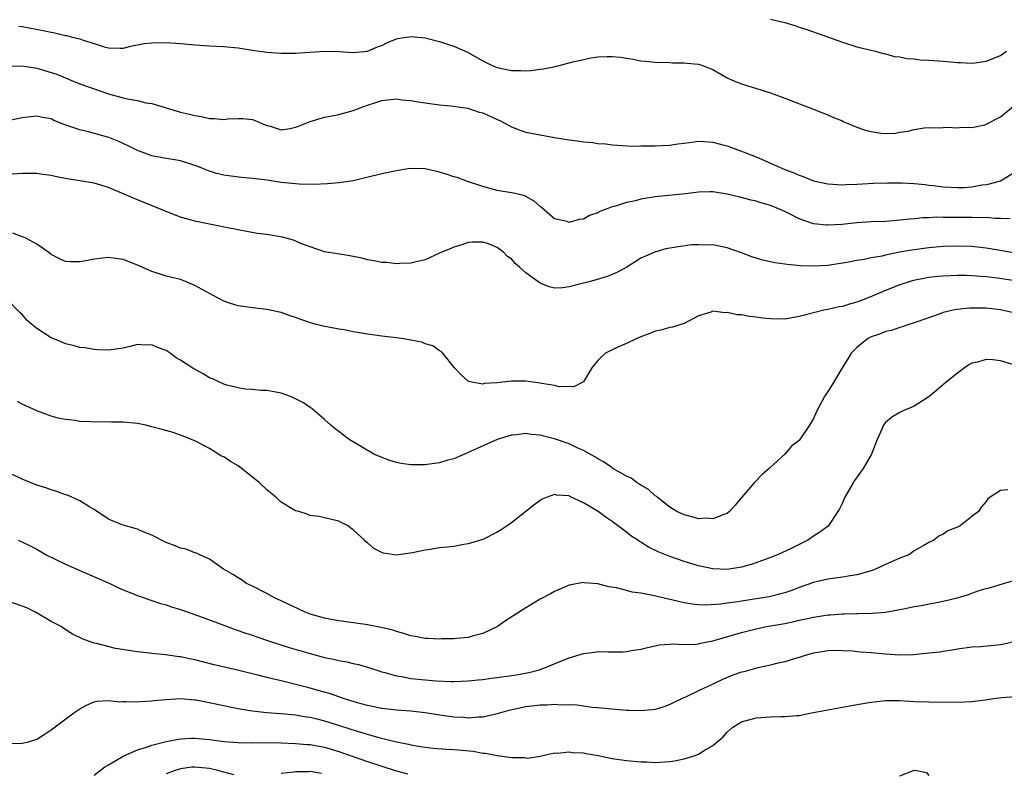
# Model space of a CAD drawing. Units: inches. Extents: x 2595000 to 2598000, y 1491000 to 1494000.
# Drawn here: x 2595729 to 2595866, y 1492485 to 1492589 of the extents above; entities that cross this region are included whole.
import ezdxf

# ---------------------------------------------------------------- set-up
doc = ezdxf.new("R2010")
doc.units = ezdxf.units.IN
doc.header["$MEASUREMENT"] = 0
doc.layers.add('LD25951491_2ft', color=190, linetype='Continuous')

msp = doc.modelspace()

# ---------------------------------------------------------------- linework, layer by layer
at = {"layer": 'LD25951491_2ft'}
for points, elevation in [([(2595728.5, 1492588.5), (2595729, 1492588.43), (2595731.89, 1492587.89), (2595733, 1492587.63), (2595733.54, 1492587.54), (2595735, 1492587.19), (2595735.17, 1492587.17), (2595735.81, 1492587), (2595737, 1492586.71), (2595737.47, 1492586.53), (2595739, 1492586.06), (2595740.4, 1492585.6), (2595741, 1492585.45), (2595742.58, 1492585.42), (2595743, 1492585.44), (2595744.26, 1492585.74), (2595745, 1492585.9), (2595745.94, 1492586.06), (2595747, 1492586.19), (2595749, 1492586.21), (2595751, 1492586.07), (2595753, 1492585.88), (2595755, 1492585.75), (2595757, 1492585.65), (2595759, 1492585.45), (2595761, 1492585.15), (2595763, 1492584.89), (2595765, 1492584.75), (2595767, 1492584.75), (2595771, 1492584.99), (2595773, 1492584.96), (2595775, 1492584.84), (2595777, 1492584.99), (2595778.39, 1492585.61), (2595779, 1492585.81), (2595779.77, 1492586.23), (2595781, 1492586.72), (2595781.22, 1492586.78), (2595783, 1492587.07), (2595785, 1492586.85), (2595787, 1492586.35), (2595787.97, 1492586.03), (2595789, 1492585.72), (2595790.89, 1492584.89), (2595793, 1492583.66), (2595794.34, 1492583), (2595795, 1492582.72), (2595797, 1492582.3), (2595798.3, 1492582.3), (2595799, 1492582.26), (2595799.69, 1492582.31), (2595801, 1492582.49), (2595801.44, 1492582.56), (2595803.1, 1492582.9), (2595805.52, 1492583.52), (2595807, 1492583.86), (2595808.08, 1492584.08), (2595809, 1492584.23), (2595810.29, 1492584.29), (2595811, 1492584.28), (2595812.16, 1492584.16), (2595813, 1492584.02), (2595813.9, 1492583.9), (2595815, 1492583.68), (2595815.64, 1492583.64), (2595817, 1492583.49), (2595819, 1492583.43), (2595819.4, 1492583.4), (2595821, 1492583.41), (2595821.36, 1492583.36), (2595823, 1492583.19), (2595823.56, 1492583), (2595825, 1492582.44), (2595827, 1492581.3), (2595827.66, 1492581), (2595829, 1492580.49), (2595833, 1492579.21), (2595835, 1492578.49), (2595838.87, 1492577), (2595840.38, 1492576.38), (2595841, 1492576.17), (2595841.78, 1492575.78), (2595843, 1492575.32), (2595843.2, 1492575.2), (2595843.67, 1492575), (2595845, 1492574.46), (2595846.07, 1492574.07), (2595847, 1492573.82), (2595848.38, 1492573.62), (2595849, 1492573.56), (2595850.37, 1492573.63), (2595851, 1492573.73), (2595852.13, 1492573.87), (2595853, 1492574.12), (2595854.35, 1492574.35), (2595855, 1492574.39), (2595855.63, 1492574.37), (2595857, 1492574.41), (2595857.58, 1492574.42), (2595859, 1492574.33), (2595859.58, 1492574.42), (2595861, 1492574.41), (2595862.79, 1492574.79), (2595863, 1492574.86), (2595865, 1492575.86), (2595867, 1492577.56)], 10792), ([(2595833, 1492589.44), (2595834.98, 1492588.98), (2595836.52, 1492588.52), (2595837, 1492588.35), (2595838.04, 1492588.04), (2595839, 1492587.68), (2595839.52, 1492587.52), (2595843, 1492586.26), (2595845, 1492585.63), (2595846.79, 1492585.21), (2595847.6, 1492585), (2595848.69, 1492584.69), (2595849, 1492584.64), (2595850.26, 1492584.26), (2595851, 1492584.22), (2595851.98, 1492583.98), (2595853, 1492583.95), (2595853.82, 1492583.82), (2595855, 1492583.77), (2595857, 1492583.61), (2595857.59, 1492583.59), (2595859, 1492583.43), (2595859.44, 1492583.44), (2595861, 1492583.34), (2595861.41, 1492583.41), (2595863, 1492583.6), (2595865, 1492584.4), (2595865.84, 1492585)], 10790), ([(2595727.07, 1492582.93), (2595729, 1492582.96), (2595731, 1492582.65), (2595733, 1492582.06), (2595733.79, 1492581.79), (2595735, 1492581.29), (2595735.75, 1492581), (2595737, 1492580.47), (2595739, 1492579.76), (2595741, 1492579.09), (2595743, 1492578.53), (2595743.63, 1492578.37), (2595745, 1492578.14), (2595746.16, 1492577.84), (2595747, 1492577.72), (2595748.84, 1492577.16), (2595749, 1492577.13), (2595751, 1492576.55), (2595752.26, 1492576.26), (2595753, 1492576.07), (2595753.92, 1492575.92), (2595755, 1492575.67), (2595755.65, 1492575.65), (2595757, 1492575.53), (2595757.58, 1492575.58), (2595759, 1492575.67), (2595759.65, 1492575.65), (2595761, 1492575.51), (2595761.39, 1492575.39), (2595762.22, 1492575), (2595763, 1492574.67), (2595763.44, 1492574.56), (2595765, 1492574.07), (2595766.24, 1492574.24), (2595767, 1492574.42), (2595767.4, 1492574.6), (2595769, 1492575.23), (2595771, 1492575.82), (2595772.03, 1492576.03), (2595773, 1492576.2), (2595774.68, 1492576.68), (2595775, 1492576.75), (2595775.59, 1492577), (2595777, 1492577.52), (2595778.15, 1492577.85), (2595779, 1492578.17), (2595779.78, 1492578.22), (2595781, 1492578.36), (2595781.74, 1492578.26), (2595783, 1492578.13), (2595784.05, 1492577.95), (2595785, 1492577.81), (2595787, 1492577.57), (2595788.57, 1492577.43), (2595790.93, 1492577.07), (2595792.53, 1492576.53), (2595793, 1492576.43), (2595795, 1492575.51), (2595795.36, 1492575.36), (2595796.09, 1492575), (2595797, 1492574.49), (2595798.08, 1492574.08), (2595799, 1492573.77), (2595801, 1492573.36), (2595802.99, 1492572.99), (2595805, 1492572.67), (2595806.49, 1492572.49), (2595807, 1492572.41), (2595808.3, 1492572.3), (2595809, 1492572.19), (2595810.11, 1492572.11), (2595811, 1492572), (2595813.82, 1492571.82), (2595815, 1492571.84), (2595815.83, 1492571.83), (2595817, 1492571.84), (2595817.9, 1492571.9), (2595819, 1492571.93), (2595820.11, 1492572.11), (2595821, 1492572.2), (2595822.41, 1492572.41), (2595823, 1492572.48), (2595824.39, 1492572.39), (2595825, 1492572.38), (2595826.06, 1492572.06), (2595827, 1492571.85), (2595827.6, 1492571.6), (2595829, 1492571.09), (2595829.19, 1492571), (2595831, 1492570.31), (2595833, 1492569.44), (2595833.92, 1492569), (2595835, 1492568.56), (2595836.15, 1492568.14), (2595837, 1492567.75), (2595837.57, 1492567.58), (2595839, 1492567), (2595841, 1492566.56), (2595843, 1492566.44), (2595843.53, 1492566.47), (2595845, 1492566.52), (2595846.6, 1492566.6), (2595847.34, 1492566.66), (2595849.29, 1492566.71), (2595851.29, 1492566.71), (2595853, 1492566.62), (2595854.45, 1492566.45), (2595855, 1492566.4), (2595855.67, 1492566.33), (2595857, 1492566.16), (2595859, 1492566.04), (2595859.93, 1492566.07), (2595861, 1492566.16), (2595862.41, 1492566.41), (2595863, 1492566.48), (2595863.45, 1492566.55), (2595864.97, 1492567), (2595867, 1492568.22)], 10794), ([(2595866.31, 1492561.69), (2595865, 1492561.76), (2595864.25, 1492561.75), (2595863, 1492561.86), (2595862.16, 1492561.84), (2595861, 1492561.88), (2595859, 1492561.86), (2595858.11, 1492561.89), (2595857, 1492561.88), (2595856.09, 1492561.91), (2595855, 1492561.85), (2595854.17, 1492561.83), (2595853, 1492561.69), (2595852.34, 1492561.66), (2595851, 1492561.5), (2595850.52, 1492561.48), (2595849, 1492561.35), (2595847, 1492561.26), (2595845, 1492561.13), (2595842.92, 1492560.92), (2595841, 1492560.8), (2595840.81, 1492560.81), (2595839, 1492561), (2595837, 1492561.7), (2595835.56, 1492562.44), (2595835, 1492562.71), (2595834.37, 1492563), (2595833, 1492563.56), (2595831.86, 1492563.86), (2595831, 1492564.15), (2595830.31, 1492564.31), (2595828.73, 1492564.73), (2595827, 1492565.14), (2595825, 1492565.43), (2595824.57, 1492565.43), (2595823, 1492565.4), (2595821.18, 1492565.18), (2595817, 1492564.76), (2595815, 1492564.42), (2595814.22, 1492564.22), (2595813, 1492563.95), (2595811.44, 1492563.44), (2595811, 1492563.35), (2595810.04, 1492563), (2595809.29, 1492562.71), (2595809, 1492562.51), (2595807.85, 1492562.15), (2595807, 1492561.63), (2595806.39, 1492561.61), (2595805, 1492561.2), (2595804.68, 1492561.32), (2595803, 1492561.72), (2595801.22, 1492563.22), (2595801, 1492563.39), (2595800.17, 1492564.17), (2595799, 1492564.8), (2595798.88, 1492564.88), (2595797.27, 1492565.27), (2595795, 1492565.66), (2595793, 1492566.18), (2595790.88, 1492566.88), (2595789.43, 1492567.43), (2595789, 1492567.55), (2595787.93, 1492567.93), (2595787, 1492568.19), (2595785, 1492568.64), (2595783, 1492568.71), (2595782.66, 1492568.66), (2595781, 1492568.39), (2595779, 1492567.94), (2595775.01, 1492566.99), (2595773, 1492566.7), (2595771.42, 1492566.58), (2595769.51, 1492566.49), (2595767.49, 1492566.51), (2595765, 1492566.76), (2595763.06, 1492567.06), (2595761, 1492567.3), (2595759.45, 1492567.45), (2595757.66, 1492567.66), (2595757, 1492567.77), (2595756, 1492568), (2595755, 1492568.31), (2595754.49, 1492568.49), (2595753.33, 1492569), (2595753, 1492569.13), (2595751, 1492569.74), (2595749.93, 1492569.93), (2595749, 1492570.07), (2595747, 1492570.46), (2595745.51, 1492571), (2595745, 1492571.21), (2595743.81, 1492571.81), (2595743, 1492572.19), (2595742.43, 1492572.43), (2595741.01, 1492573.01), (2595738.22, 1492573.78), (2595737, 1492574.06), (2595735.35, 1492574.65), (2595734.81, 1492574.81), (2595733.39, 1492575.39), (2595733, 1492575.59), (2595731.8, 1492575.8), (2595731, 1492575.99), (2595729, 1492575.75), (2595727, 1492575.31)], 10796), ([(2595867, 1492556.93), (2595864.67, 1492557.33), (2595863, 1492557.63), (2595861.78, 1492557.78), (2595861, 1492557.85), (2595859, 1492557.91), (2595857, 1492557.84), (2595855, 1492557.66), (2595852.66, 1492557.34), (2595850.96, 1492557.04), (2595849, 1492556.65), (2595848.53, 1492556.53), (2595847, 1492556.26), (2595846.05, 1492556.05), (2595845, 1492555.89), (2595843.61, 1492555.61), (2595841.24, 1492555.24), (2595841, 1492555.21), (2595839, 1492555.1), (2595837.17, 1492555.17), (2595835.34, 1492555.34), (2595835, 1492555.41), (2595833.59, 1492555.59), (2595833, 1492555.74), (2595831.94, 1492555.94), (2595831, 1492556.25), (2595830.4, 1492556.4), (2595829, 1492556.97), (2595827, 1492557.68), (2595825, 1492558.09), (2595823.98, 1492558.02), (2595823, 1492558.09), (2595822.06, 1492558.06), (2595820.19, 1492557.81), (2595818.47, 1492557.53), (2595816.93, 1492557.07), (2595815, 1492556.22), (2595813.02, 1492555), (2595811.73, 1492554.27), (2595811, 1492553.98), (2595810.31, 1492553.69), (2595808.78, 1492553.22), (2595807.93, 1492553), (2595806.64, 1492552.64), (2595805, 1492552.24), (2595804.11, 1492552.11), (2595803, 1492552.05), (2595802.23, 1492552.23), (2595801, 1492552.73), (2595800.83, 1492552.83), (2595800.66, 1492553), (2595799, 1492554.21), (2595798.14, 1492555), (2595797.51, 1492555.51), (2595797, 1492556.12), (2595796.44, 1492556.44), (2595795.93, 1492557), (2595795, 1492557.71), (2595793.8, 1492558.2), (2595793, 1492558.44), (2595791.53, 1492558.47), (2595791, 1492558.4), (2595790.09, 1492558.09), (2595789, 1492557.75), (2595788.48, 1492557.52), (2595787.16, 1492557), (2595787, 1492556.91), (2595785, 1492556.01), (2595783.74, 1492555.74), (2595783, 1492555.53), (2595781.48, 1492555.48), (2595781, 1492555.43), (2595779.61, 1492555.61), (2595779, 1492555.62), (2595777.88, 1492555.88), (2595777, 1492556), (2595776.21, 1492556.21), (2595774.54, 1492556.54), (2595772.81, 1492556.81), (2595771, 1492557.13), (2595769, 1492557.79), (2595767.72, 1492558.28), (2595766.72, 1492558.72), (2595765.16, 1492559.16), (2595763, 1492559.51), (2595761.67, 1492559.67), (2595759, 1492560.15), (2595758.31, 1492560.31), (2595757, 1492560.55), (2595756.64, 1492560.64), (2595755, 1492560.96), (2595753, 1492561.38), (2595751, 1492561.95), (2595749, 1492562.7), (2595744.53, 1492564.53), (2595743.5, 1492565), (2595741.73, 1492565.73), (2595741, 1492566.05), (2595739, 1492566.67), (2595737, 1492567), (2595735.25, 1492567.25), (2595733.58, 1492567.58), (2595733, 1492567.71), (2595731.86, 1492567.86), (2595731, 1492568), (2595729, 1492568), (2595727, 1492567.85)], 10798), ([(2595867, 1492553.09), (2595864.56, 1492553.44), (2595863, 1492553.63), (2595862.31, 1492553.69), (2595861, 1492553.77), (2595860.2, 1492553.8), (2595859, 1492553.81), (2595857, 1492553.73), (2595856.32, 1492553.68), (2595855, 1492553.53), (2595854.54, 1492553.46), (2595852.87, 1492553.13), (2595852.41, 1492553), (2595851, 1492552.54), (2595849, 1492551.73), (2595846.81, 1492550.81), (2595845, 1492550.12), (2595844.11, 1492549.89), (2595843, 1492549.51), (2595842.56, 1492549.44), (2595841, 1492549.1), (2595840.42, 1492549), (2595839, 1492548.65), (2595837, 1492548.1), (2595835, 1492547.77), (2595833, 1492547.81), (2595831.9, 1492547.9), (2595831, 1492548.04), (2595830.11, 1492548.11), (2595829, 1492548.33), (2595828.36, 1492548.36), (2595827, 1492548.69), (2595826.65, 1492548.65), (2595825, 1492548.84), (2595824.73, 1492548.73), (2595823, 1492548.22), (2595821, 1492547.16), (2595819.38, 1492546.62), (2595819, 1492546.57), (2595817.77, 1492546.23), (2595817, 1492546.07), (2595816.25, 1492545.75), (2595815, 1492545.29), (2595814.34, 1492545), (2595813, 1492544.35), (2595811.9, 1492543.9), (2595811, 1492543.5), (2595810.08, 1492543), (2595809.5, 1492542.5), (2595809, 1492542.02), (2595808.56, 1492541.44), (2595808.19, 1492541), (2595807, 1492539.05), (2595806.93, 1492539), (2595805.66, 1492538.34), (2595805, 1492538.38), (2595803.64, 1492538.36), (2595803, 1492538.53), (2595801.19, 1492538.81), (2595801, 1492538.87), (2595799, 1492539.12), (2595797, 1492539.13), (2595795, 1492538.9), (2595793.22, 1492538.78), (2595793, 1492538.72), (2595791.47, 1492539), (2595791.09, 1492539.09), (2595791, 1492539.14), (2595790.02, 1492540.02), (2595789.09, 1492541), (2595787.48, 1492543), (2595787.25, 1492543.25), (2595787, 1492543.36), (2595786.05, 1492544.05), (2595785, 1492544.34), (2595784.53, 1492544.53), (2595783, 1492544.85), (2595782.02, 1492545), (2595781, 1492545.15), (2595779, 1492545.37), (2595777, 1492545.64), (2595775, 1492546), (2595773.75, 1492546.25), (2595773, 1492546.36), (2595771.31, 1492546.69), (2595771, 1492546.73), (2595769.88, 1492547), (2595769.19, 1492547.19), (2595767.7, 1492547.7), (2595767, 1492548), (2595766.23, 1492548.23), (2595765, 1492548.68), (2595763, 1492549.11), (2595761, 1492549.32), (2595759, 1492549.61), (2595757.92, 1492549.92), (2595757, 1492550.24), (2595755.63, 1492551), (2595755, 1492551.31), (2595753, 1492552.42), (2595751.68, 1492553), (2595751, 1492553.24), (2595749, 1492553.74), (2595747.89, 1492554.11), (2595747, 1492554.37), (2595745, 1492555.26), (2595743, 1492556.05), (2595741, 1492556.32), (2595740.21, 1492556.21), (2595739, 1492556.1), (2595737.84, 1492555.84), (2595737, 1492555.71), (2595735.72, 1492555.72), (2595735, 1492555.77), (2595734.15, 1492556.15), (2595733, 1492556.74), (2595732.68, 1492557), (2595731, 1492558.17), (2595729.51, 1492559), (2595729.17, 1492559.17), (2595729, 1492559.21), (2595727.7, 1492559.7)], 10800), ([(2595867, 1492548.58), (2595865, 1492549.04), (2595863, 1492549.27), (2595861, 1492549.28), (2595860.73, 1492549.27), (2595858.9, 1492549.1), (2595858.41, 1492549), (2595857, 1492548.67), (2595856.46, 1492548.46), (2595853.38, 1492547.38), (2595853, 1492547.23), (2595852.23, 1492547), (2595851.33, 1492546.67), (2595851, 1492546.61), (2595849.83, 1492546.17), (2595849, 1492546.04), (2595848.28, 1492545.72), (2595847, 1492545.28), (2595846.5, 1492545), (2595845, 1492543.8), (2595844.21, 1492543), (2595843.77, 1492542.23), (2595842.98, 1492541), (2595841.5, 1492538.5), (2595841, 1492537.68), (2595840.71, 1492537.29), (2595840.53, 1492537), (2595839.46, 1492535), (2595839, 1492533.93), (2595838.43, 1492533), (2595837.09, 1492531), (2595837, 1492530.89), (2595835.92, 1492530.08), (2595835.01, 1492529), (2595833, 1492527.18), (2595832.83, 1492527), (2595831.83, 1492526.17), (2595830.76, 1492525), (2595829.02, 1492522.98), (2595828.12, 1492521.88), (2595827.33, 1492521), (2595827, 1492520.75), (2595826.65, 1492520.65), (2595825, 1492519.98), (2595824.08, 1492520.08), (2595823, 1492520.01), (2595822.24, 1492520.24), (2595821, 1492520.52), (2595819.98, 1492521), (2595819, 1492521.6), (2595817.24, 1492523), (2595817.12, 1492523.12), (2595817, 1492523.19), (2595816.05, 1492524.05), (2595815, 1492524.68), (2595814.82, 1492524.82), (2595814.49, 1492525), (2595813.62, 1492525.62), (2595813, 1492525.92), (2595811.11, 1492527), (2595811, 1492527.07), (2595809.88, 1492527.88), (2595809, 1492528.33), (2595808.61, 1492528.6), (2595807, 1492529.48), (2595806.14, 1492529.86), (2595805, 1492530.4), (2595803, 1492531.12), (2595801.48, 1492531.48), (2595801, 1492531.64), (2595799.73, 1492531.73), (2595799, 1492531.86), (2595797.68, 1492531.68), (2595797, 1492531.61), (2595795, 1492531), (2595792.23, 1492529.77), (2595791, 1492529.21), (2595790.47, 1492529), (2595789, 1492528.35), (2595788.16, 1492528.16), (2595787, 1492527.79), (2595785.61, 1492527.61), (2595785, 1492527.5), (2595783, 1492527.48), (2595781.67, 1492527.67), (2595781, 1492527.81), (2595780.09, 1492528.09), (2595778.64, 1492528.64), (2595777.85, 1492529), (2595774.42, 1492531), (2595773.64, 1492531.64), (2595773, 1492532.13), (2595772.5, 1492532.5), (2595771.89, 1492533), (2595771, 1492533.82), (2595769.3, 1492535.3), (2595769, 1492535.45), (2595768.11, 1492536.11), (2595766.78, 1492536.78), (2595766.28, 1492537), (2595765, 1492537.45), (2595763, 1492537.83), (2595762.17, 1492537.83), (2595761, 1492537.97), (2595759.99, 1492538.01), (2595759, 1492538.19), (2595757.44, 1492538.56), (2595757, 1492538.7), (2595755.45, 1492539.45), (2595755, 1492539.61), (2595754.14, 1492540.14), (2595752.83, 1492540.83), (2595751, 1492542.05), (2595750.37, 1492542.37), (2595749.55, 1492543), (2595749, 1492543.38), (2595747.81, 1492543.81), (2595747, 1492544.2), (2595746.15, 1492544.15), (2595745, 1492544.22), (2595743.94, 1492543.94), (2595743, 1492543.73), (2595741, 1492543.42), (2595739.5, 1492543.5), (2595739, 1492543.51), (2595737.74, 1492543.74), (2595737, 1492543.82), (2595736.09, 1492544.09), (2595735, 1492544.33), (2595734.53, 1492544.53), (2595733, 1492545.14), (2595731, 1492546.44), (2595730.31, 1492547), (2595729.62, 1492547.62), (2595729, 1492548.39), (2595728.66, 1492548.66), (2595727, 1492550.39)], 10802), ([(2595867, 1492541.34), (2595865, 1492541.95), (2595863.92, 1492542.08), (2595863, 1492542.14), (2595861.78, 1492541.78), (2595861, 1492541.61), (2595860.6, 1492541.4), (2595859.98, 1492541), (2595859, 1492540.25), (2595857.45, 1492539), (2595856.14, 1492537.86), (2595855, 1492536.96), (2595853, 1492535.65), (2595851.46, 1492535), (2595851, 1492534.78), (2595849.9, 1492534.1), (2595849, 1492533.36), (2595848.83, 1492533.17), (2595848.73, 1492533), (2595848.54, 1492532.54), (2595847.84, 1492531), (2595847.07, 1492529), (2595845.9, 1492527), (2595844.69, 1492525.31), (2595844.49, 1492525), (2595843.36, 1492523), (2595843, 1492522.19), (2595842.6, 1492521.4), (2595842.38, 1492521), (2595841.01, 1492518.99), (2595839.87, 1492518.13), (2595839, 1492517.57), (2595838.18, 1492517), (2595835.87, 1492515.87), (2595834, 1492515), (2595833, 1492514.61), (2595831, 1492513.88), (2595830.34, 1492513.66), (2595829, 1492513.26), (2595827, 1492512.96), (2595825, 1492513.05), (2595823, 1492513.47), (2595821, 1492514.06), (2595819, 1492514.74), (2595817.39, 1492515.39), (2595816.04, 1492516.04), (2595815, 1492516.72), (2595814.82, 1492516.82), (2595814.56, 1492517), (2595813.61, 1492517.61), (2595813, 1492518.12), (2595811, 1492519.63), (2595810.18, 1492520.18), (2595809.03, 1492521), (2595807, 1492522.22), (2595805.11, 1492523.11), (2595805, 1492523.17), (2595803.27, 1492523.27), (2595803, 1492523.35), (2595801.97, 1492523), (2595801.28, 1492522.72), (2595801, 1492522.55), (2595800.1, 1492521.9), (2595799, 1492521), (2595797, 1492519.43), (2595796.4, 1492519), (2595795.56, 1492518.44), (2595795, 1492518.11), (2595793, 1492517.11), (2595791, 1492516.49), (2595790.4, 1492516.4), (2595789, 1492516.16), (2595788.04, 1492516.04), (2595787, 1492515.94), (2595785.71, 1492515.71), (2595785, 1492515.63), (2595783.24, 1492515.24), (2595781, 1492514.95), (2595779.22, 1492515.22), (2595779, 1492515.3), (2595777.86, 1492515.86), (2595777, 1492516.63), (2595776.77, 1492516.77), (2595776.56, 1492517), (2595775, 1492518.48), (2595774.67, 1492518.67), (2595774.3, 1492519), (2595773.42, 1492519.42), (2595773, 1492519.66), (2595771, 1492520.14), (2595770.29, 1492520.29), (2595769, 1492520.44), (2595768.62, 1492520.62), (2595767.43, 1492521), (2595767, 1492521.11), (2595765, 1492522.29), (2595764.23, 1492523), (2595763, 1492524), (2595761.95, 1492525), (2595761, 1492525.8), (2595759, 1492527.35), (2595757.96, 1492527.96), (2595757, 1492528.6), (2595756.71, 1492528.71), (2595755, 1492529.76), (2595753.37, 1492530.63), (2595753, 1492530.81), (2595751, 1492531.62), (2595749.97, 1492531.97), (2595748.43, 1492532.43), (2595747, 1492532.8), (2595746.15, 1492533), (2595745, 1492533.23), (2595743, 1492533.42), (2595741.42, 1492533.42), (2595740.53, 1492533.47), (2595739, 1492533.43), (2595738.51, 1492533.49), (2595737, 1492533.53), (2595736.33, 1492533.67), (2595735, 1492533.81), (2595733.98, 1492533.98), (2595733, 1492534.27), (2595731.02, 1492535.02), (2595729, 1492535.92), (2595728.31, 1492536.31)], 10804), ([(2595866.02, 1492524.02), (2595865, 1492523.91), (2595863.55, 1492523), (2595863.24, 1492522.76), (2595863, 1492522.39), (2595862.34, 1492521.66), (2595861.94, 1492521), (2595861, 1492520.29), (2595859.36, 1492519), (2595859.11, 1492518.89), (2595859, 1492518.83), (2595857.66, 1492518.34), (2595857, 1492517.85), (2595856.4, 1492517.6), (2595855.7, 1492517), (2595855, 1492516.69), (2595854.24, 1492516.24), (2595853, 1492515.56), (2595852.23, 1492515), (2595851.36, 1492514.64), (2595851, 1492514.52), (2595849, 1492513.66), (2595847.62, 1492513), (2595847, 1492512.78), (2595845, 1492512.21), (2595844.07, 1492512.07), (2595843, 1492511.89), (2595841, 1492511.61), (2595839.16, 1492511.16), (2595839, 1492511.12), (2595837, 1492510.42), (2595835.97, 1492510.03), (2595835, 1492509.72), (2595834.45, 1492509.55), (2595832.84, 1492509.16), (2595831.95, 1492509), (2595829, 1492508.55), (2595828.45, 1492508.45), (2595827, 1492508.26), (2595826.12, 1492508.12), (2595823.98, 1492507.98), (2595823, 1492508.03), (2595822.12, 1492508.12), (2595821, 1492508.32), (2595818.81, 1492508.81), (2595816.67, 1492509.33), (2595815, 1492509.65), (2595813.8, 1492509.8), (2595813, 1492510.03), (2595811.59, 1492510.41), (2595810.53, 1492510.53), (2595809, 1492510.95), (2595807.11, 1492511.11), (2595807, 1492511.14), (2595805, 1492510.76), (2595803, 1492509.89), (2595802.43, 1492509.57), (2595801, 1492508.82), (2595799, 1492507.63), (2595796.19, 1492505.81), (2595795.04, 1492505), (2595793, 1492504.05), (2595791.74, 1492503.74), (2595791, 1492503.51), (2595789.36, 1492503.36), (2595789, 1492503.3), (2595787.28, 1492503.28), (2595787, 1492503.25), (2595785.35, 1492503.35), (2595785, 1492503.36), (2595783.63, 1492503.63), (2595783, 1492503.73), (2595782.05, 1492504.05), (2595781, 1492504.31), (2595780.49, 1492504.49), (2595778.89, 1492504.89), (2595777, 1492505.25), (2595776.72, 1492505.28), (2595773, 1492505.79), (2595771, 1492506.17), (2595769, 1492506.75), (2595768.34, 1492507), (2595767.42, 1492507.42), (2595765, 1492508.58), (2595764.07, 1492509), (2595763, 1492509.6), (2595761, 1492510.61), (2595760.17, 1492511), (2595759.49, 1492511.49), (2595759, 1492511.78), (2595758.27, 1492512.27), (2595756.95, 1492513), (2595755, 1492514.38), (2595753.67, 1492515), (2595753.22, 1492515.23), (2595753, 1492515.28), (2595751.76, 1492515.76), (2595751, 1492515.92), (2595750.24, 1492516.24), (2595749, 1492516.7), (2595747, 1492517.72), (2595745.81, 1492518.19), (2595745, 1492518.53), (2595743, 1492519.09), (2595741.64, 1492519.64), (2595741, 1492519.96), (2595739, 1492521.3), (2595738.33, 1492521.67), (2595737, 1492522.49), (2595735.26, 1492523.26), (2595735, 1492523.32), (2595733.81, 1492523.81), (2595733, 1492524), (2595732.28, 1492524.28), (2595731, 1492524.68), (2595729, 1492525.49), (2595726.63, 1492526.63)], 10806), ([(2595728.42, 1492517), (2595728.83, 1492516.83), (2595730.19, 1492516.19), (2595731, 1492515.75), (2595732.3, 1492515), (2595735, 1492513.7), (2595736.56, 1492513), (2595741.15, 1492511), (2595742.38, 1492510.38), (2595743, 1492510.11), (2595744.46, 1492509.54), (2595745, 1492509.32), (2595746.72, 1492508.72), (2595747, 1492508.65), (2595748.22, 1492508.22), (2595749, 1492508.03), (2595749.75, 1492507.75), (2595751, 1492507.39), (2595753.5, 1492506.5), (2595757, 1492505.18), (2595758.6, 1492504.6), (2595760.09, 1492504.09), (2595761, 1492503.8), (2595761.59, 1492503.59), (2595763.35, 1492503), (2595766.11, 1492502.11), (2595769, 1492501.26), (2595771, 1492500.73), (2595772.43, 1492500.43), (2595773, 1492500.28), (2595774.1, 1492500.1), (2595775, 1492499.88), (2595775.73, 1492499.73), (2595777, 1492499.36), (2595779, 1492498.7), (2595779.39, 1492498.61), (2595781, 1492498.14), (2595782, 1492498), (2595783, 1492497.8), (2595785, 1492497.6), (2595786.54, 1492497.46), (2595788.64, 1492497.36), (2595789, 1492497.35), (2595791, 1492497.45), (2595792.38, 1492497.62), (2595793, 1492497.67), (2595794.16, 1492497.84), (2595795, 1492497.94), (2595797, 1492498.21), (2595797.68, 1492498.32), (2595799.4, 1492498.61), (2595800.92, 1492499), (2595805, 1492500.67), (2595807, 1492501.28), (2595808.56, 1492501.44), (2595809, 1492501.52), (2595810.51, 1492501.49), (2595811, 1492501.51), (2595812.5, 1492501.5), (2595813, 1492501.54), (2595813.67, 1492501.67), (2595815, 1492501.86), (2595815.89, 1492502.11), (2595817, 1492502.34), (2595817.53, 1492502.47), (2595819, 1492502.56), (2595819.39, 1492502.61), (2595821, 1492502.53), (2595822.57, 1492502.57), (2595823, 1492502.62), (2595823.3, 1492502.7), (2595825, 1492503.04), (2595829, 1492504.19), (2595831, 1492504.7), (2595832.45, 1492505), (2595835, 1492505.44), (2595836.29, 1492505.71), (2595837, 1492505.88), (2595837.93, 1492506.07), (2595839, 1492506.32), (2595839.6, 1492506.4), (2595841, 1492506.63), (2595841.36, 1492506.64), (2595843, 1492506.77), (2595843.24, 1492506.76), (2595845, 1492506.83), (2595845.19, 1492506.81), (2595847.14, 1492506.86), (2595849, 1492507.03), (2595851.49, 1492507.49), (2595853, 1492507.8), (2595853.94, 1492507.94), (2595857, 1492508.53), (2595858.98, 1492509.02), (2595860.53, 1492509.47), (2595861, 1492509.65), (2595862, 1492510), (2595863, 1492510.28), (2595863.58, 1492510.42), (2595865.4, 1492511), (2595867, 1492511.44)], 10808), ([(2595867.06, 1492502.94), (2595865.44, 1492502.56), (2595865, 1492502.47), (2595863.65, 1492502.35), (2595862.21, 1492502.21), (2595861, 1492502.13), (2595859, 1492501.86), (2595858.27, 1492501.73), (2595857, 1492501.56), (2595856.53, 1492501.47), (2595855, 1492501.3), (2595852.91, 1492501.09), (2595850.95, 1492501.05), (2595849, 1492501.15), (2595847, 1492501.34), (2595845.47, 1492501.47), (2595844.42, 1492501.58), (2595843, 1492501.65), (2595842.33, 1492501.67), (2595841, 1492501.63), (2595840.45, 1492501.55), (2595839, 1492501.31), (2595837.82, 1492501), (2595837, 1492500.71), (2595836.61, 1492500.61), (2595835, 1492500.09), (2595833.86, 1492499.86), (2595833, 1492499.62), (2595831.26, 1492499.26), (2595829.28, 1492498.72), (2595829, 1492498.66), (2595827.77, 1492498.23), (2595826.34, 1492497.66), (2595824.99, 1492496.99), (2595823, 1492496.05), (2595821.21, 1492495.21), (2595820.73, 1492495), (2595819.55, 1492494.45), (2595819, 1492494.16), (2595818.16, 1492493.84), (2595817, 1492493.48), (2595816.59, 1492493.41), (2595815, 1492493.27), (2595813.35, 1492493.35), (2595813, 1492493.34), (2595810.45, 1492493.55), (2595809, 1492493.71), (2595808.23, 1492493.77), (2595806.08, 1492494.08), (2595805, 1492494.11), (2595803.94, 1492494.06), (2595803, 1492494.15), (2595801.94, 1492494.06), (2595801, 1492494.07), (2595799, 1492493.85), (2595797.53, 1492493.53), (2595796.64, 1492493.36), (2595795, 1492492.87), (2595793, 1492492.42), (2595792.42, 1492492.42), (2595791, 1492492.28), (2595790.35, 1492492.35), (2595789, 1492492.41), (2595786.72, 1492492.72), (2595785, 1492493.01), (2595783, 1492493.23), (2595781, 1492493.37), (2595779, 1492493.61), (2595777, 1492494.02), (2595775.6, 1492494.4), (2595775, 1492494.58), (2595774.69, 1492494.69), (2595773.63, 1492495), (2595771.69, 1492495.69), (2595771, 1492495.87), (2595770.14, 1492496.14), (2595769, 1492496.45), (2595765, 1492497.44), (2595764.39, 1492497.61), (2595763, 1492497.93), (2595761.73, 1492498.27), (2595759.1, 1492498.9), (2595757.3, 1492499.3), (2595755.69, 1492499.69), (2595753, 1492500.37), (2595752.47, 1492500.47), (2595751, 1492500.78), (2595750.8, 1492500.8), (2595748.92, 1492501.08), (2595747, 1492501.27), (2595746.68, 1492501.32), (2595745, 1492501.49), (2595744.39, 1492501.61), (2595741.97, 1492501.97), (2595739.33, 1492502.67), (2595739, 1492502.72), (2595737.31, 1492503.31), (2595737, 1492503.5), (2595735.97, 1492503.97), (2595734.75, 1492504.75), (2595734.38, 1492505), (2595733, 1492505.73), (2595730.82, 1492507), (2595729.62, 1492507.62), (2595729, 1492507.85), (2595727, 1492508.53)], 10810), ([(2595727, 1492488.75), (2595729, 1492488.79), (2595729.84, 1492489), (2595731, 1492489.36), (2595732.02, 1492489.98), (2595733, 1492490.63), (2595733.2, 1492490.8), (2595736.16, 1492493), (2595737, 1492493.56), (2595737.94, 1492494.06), (2595739, 1492494.54), (2595739.38, 1492494.62), (2595741, 1492494.74), (2595742.55, 1492494.55), (2595743, 1492494.57), (2595743.39, 1492494.61), (2595745, 1492494.55), (2595745.39, 1492494.61), (2595747, 1492494.7), (2595747.26, 1492494.74), (2595749, 1492494.89), (2595751.01, 1492494.99), (2595753, 1492494.84), (2595753.19, 1492494.81), (2595755.68, 1492494.32), (2595757.83, 1492493.83), (2595759, 1492493.61), (2595760.64, 1492493.36), (2595761, 1492493.29), (2595763, 1492493.06), (2595765, 1492492.92), (2595767, 1492492.74), (2595768.47, 1492492.47), (2595769, 1492492.41), (2595770.12, 1492492.12), (2595771, 1492491.92), (2595773.22, 1492491.22), (2595775.54, 1492490.46), (2595778.38, 1492489.62), (2595781, 1492488.99), (2595782.67, 1492488.67), (2595783, 1492488.57), (2595784.35, 1492488.35), (2595785, 1492488.22), (2595786.11, 1492488.11), (2595787.95, 1492487.95), (2595789, 1492487.93), (2595791.68, 1492487.68), (2595793, 1492487.42), (2595793.41, 1492487.41), (2595795, 1492487.06), (2595795.07, 1492487.07), (2595797, 1492486.8), (2595798.8, 1492486.8), (2595799, 1492486.75), (2595799.27, 1492486.73), (2595801.01, 1492486.99), (2595803, 1492487.43), (2595803.41, 1492487.41), (2595805, 1492487.6), (2595805.5, 1492487.5), (2595807, 1492487.45), (2595807.37, 1492487.37), (2595809.07, 1492487.07), (2595811, 1492486.66), (2595813, 1492486.39), (2595815, 1492486.2), (2595815.82, 1492486.18), (2595817, 1492486.12), (2595819, 1492486.26), (2595819.65, 1492486.35), (2595821, 1492486.62), (2595822.28, 1492487), (2595823, 1492487.28), (2595823.78, 1492487.78), (2595825, 1492488.48), (2595826.37, 1492489.63), (2595827, 1492490.31), (2595827.79, 1492491), (2595829, 1492491.74), (2595830.02, 1492492.02), (2595831, 1492492.34), (2595833, 1492492.47), (2595834.51, 1492492.51), (2595835, 1492492.49), (2595836.65, 1492492.65), (2595837, 1492492.65), (2595838.69, 1492493), (2595841, 1492493.44), (2595843, 1492493.81), (2595844.03, 1492493.97), (2595846.4, 1492494.4), (2595847.44, 1492494.56), (2595849, 1492494.74), (2595849.25, 1492494.75), (2595851, 1492494.73), (2595853, 1492494.61), (2595855, 1492494.53), (2595859, 1492494.49), (2595861, 1492494.57), (2595862.83, 1492494.84), (2595863.15, 1492494.86), (2595864.02, 1492495), (2595865.16, 1492495.16), (2595867, 1492495.28)], 10812), ([(2595739, 1492484.34), (2595739.82, 1492485), (2595740.49, 1492485.51), (2595741, 1492485.78), (2595743.03, 1492486.97), (2595745, 1492487.86), (2595746.25, 1492488.25), (2595747, 1492488.53), (2595748.98, 1492489.02), (2595751, 1492489.38), (2595752.53, 1492489.47), (2595753, 1492489.47), (2595755, 1492489.31), (2595757, 1492489.03), (2595759, 1492488.87), (2595761, 1492488.86), (2595763, 1492488.87), (2595765, 1492488.84), (2595767, 1492488.76), (2595768.62, 1492488.62), (2595769, 1492488.6), (2595771, 1492488.24), (2595773, 1492487.64), (2595777, 1492486.24), (2595779, 1492485.58), (2595780.85, 1492485), (2595782.55, 1492484.55)], 10814), ([(2595758.4, 1492484.4), (2595757, 1492484.77), (2595756.83, 1492484.83), (2595756.19, 1492485), (2595755, 1492485.29), (2595753, 1492485.48), (2595752.56, 1492485.44), (2595751, 1492485.24), (2595750.25, 1492485), (2595749, 1492484.51)], 10816), ([(2595770.59, 1492484.59), (2595769, 1492484.85), (2595768.83, 1492484.83), (2595767, 1492484.81), (2595766.76, 1492484.76), (2595765, 1492484.56)], 10816), ([(2595851, 1492484.27), (2595852.88, 1492485), (2595853, 1492485.03), (2595853.34, 1492485), (2595854.7, 1492484.7), (2595855, 1492484.31)], 10814)]:
    msp.add_lwpolyline(points, dxfattribs=dict(at, elevation=elevation))

doc.saveas('drawing.dxf')
